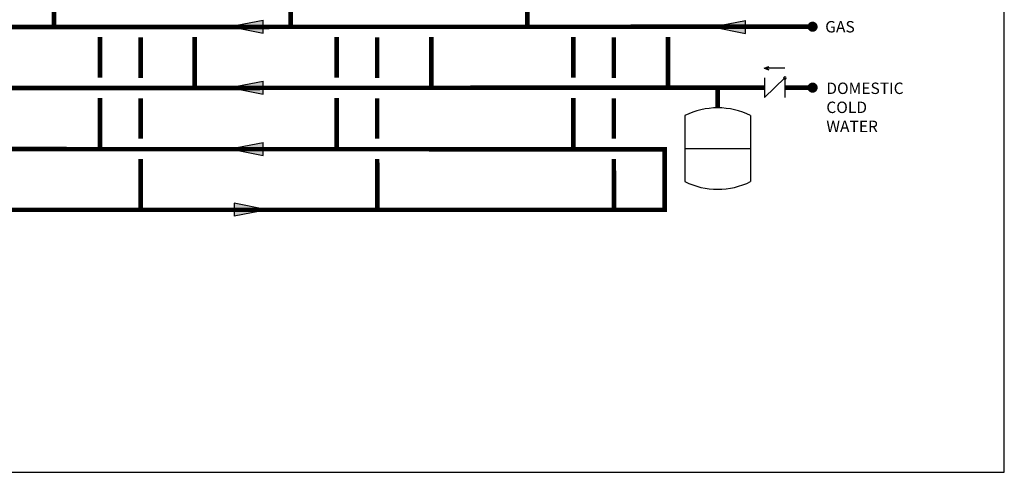
# Model space of a CAD drawing. Units: inches. Extents: x -110 to 83, y -17 to 114.
# Drawn here: x -13 to 83, y -17 to 27 of the extents above; entities that cross this region are included whole.
import ezdxf
from ezdxf.enums import TextEntityAlignment as Align

# ---------------------------------------------------------------- set-up
doc = ezdxf.new("R2010")
doc.units = ezdxf.units.IN
doc.header["$MEASUREMENT"] = 0
doc.layers.add('Text', color=2, linetype='Continuous')
doc.styles.add('ROMANS', font='romans.shx')

# ---------------------------------------------------------------- blocks, each defined once
blk = doc.blocks.new('CHECK VALVE')
h = blk.add_hatch(color=2)
h.dxf.hatch_style = 1
h.paths.add_polyline_path([(0.1135, 0.1061), (0.0896, 0.1148, -0.622204), (0.0896, 0.0974)])
at = {"color": 2}
for p, q in [((0.1135, 0.1061), (0.0876, 0.1155)), ((0, 0.1061), (0.095, 0.1061)), ((0.1135, 0.1061), (0.0876, 0.0967)), ((0, 0.0531), (0, -0.0531)), ((0, 0.0531), (0.1115, -0.0531)), ((0.1115, 0.0531), (0.1115, -0.0531))]:
    blk.add_line(p, q, dxfattribs=at)
blk.add_circle((0, 0.0531), 0.00667, dxfattribs=at)
blk.add_arc((0.0853, 0.1061), 0.00971, 283.7801, 76.2199, dxfattribs=at)
blk = doc.blocks.new('EXPANSION TANK')
at = {"color": 2}
blk.add_line((0, 0), (0, 0.0829), dxfattribs=at)
at = {"color": 2, "linetype": 'Continuous'}
for p, q in [((-0.1799, -0.0423), (-0.1799, -0.4035)), ((0.1799, -0.0423), (0.1799, -0.4035)), ((-0.1799, -0.2229), (0.1799, -0.2229))]:
    blk.add_line(p, q, dxfattribs=at)
for centre, start, end in [((0, -0.4035), 63.5293, 116.4707), ((0, -0.0423), 243.5293, 296.4707)]:
    blk.add_arc(centre, 0.4035, start, end, dxfattribs=at)
blk = doc.blocks.new('flow')
at = {"color": 2}
for p, q in [((0, 0), (0.1813, 0.0356)), ((0, 0), (0.1813, -0.0356)), ((0.1813, -0.0356), (0.1813, 0.0356))]:
    blk.add_line(p, q, dxfattribs=at)
blk.add_solid([(0, 0), (0.1813, 0.0356), (0.1813, -0.0356)], dxfattribs=at)

msp = doc.modelspace()

# ---------------------------------------------------------------- linework, layer by layer
at = {"const_width": 0.45}
for points in [[(-56.573, 36.384), (-56.573, 26.743), (64.633, 26.776)], [(-9.999, 26.759), (-9.999, 36.382)], [(13.288, 26.758), (13.288, 36.382)], [(36.575, 26.757), (36.575, 36.381)], [(-42.733, 25.743), (-42.733, 20.728), (59.902, 20.776)], [(-5.493, 25.757), (-5.493, 21.752)], [(-1.493, 25.741), (-1.493, 21.736)], [(3.841, 25.776), (3.841, 20.776)], [(17.794, 25.756), (17.794, 21.752)], [(21.794, 25.741), (21.794, 21.735)], [(27.128, 25.776), (27.128, 20.776)], [(41.081, 25.756), (41.081, 21.751)], [(45.081, 25.74), (45.081, 21.734)], [(50.415, 25.775), (50.415, 20.775)], [(55.3, 18.785), (55.3, 20.776)], [(61.909, 20.776), (64.633, 20.776)], [(-5.493, 14.742), (-5.493, 19.753)], [(-1.493, 19.736), (-1.493, 15.741)], [(17.794, 14.741), (17.794, 19.752)], [(21.794, 19.735), (21.794, 15.741)], [(41.081, 14.741), (41.081, 19.751)], [(45.081, 19.734), (45.081, 15.74)], [(-66.926, 8.745), (50.086, 8.741), (50.083, 14.705), (-89.917, 14.743)], [(-1.493, 13.741), (-1.488, 8.741)], [(21.794, 13.741), (21.799, 8.741)], [(45.081, 13.74), (45.086, 8.74)]]:
    msp.add_lwpolyline(points, dxfattribs=at)
at = {"const_width": 0.5}
for points in [[(64.383, 26.776, 1), (64.883, 26.776, 1)], [(64.383, 20.776, 1), (64.883, 20.776, 1)]]:
    msp.add_lwpolyline(points, format="xyb", close=True, dxfattribs=at)
at = {"layer": 'Defpoints'}
msp.add_lwpolyline([(-110, -17.116), (83.5, -17.116), (83.5, 113.845), (-110, 113.845)], close=True, dxfattribs=at)

# ---------------------------------------------------------------- block references
at = {"yscale": 18, "zscale": 18}
for name, p, xscale in [('flow', (7.297, 26.787), 18), ('flow', (54.774, 26.758), 18), ('CHECK VALVE', (61.909, 20.776), -18), ('flow', (7.299, 20.778), 18), ('EXPANSION TANK', (55.3, 18.785), 18), ('flow', (7.302, 14.743), 18)]:
    msp.add_blockref(name, p, dxfattribs=dict(at, xscale=xscale))
at = {"xscale": 18, "yscale": 18, "zscale": 18, "rotation": 180}
msp.add_blockref('flow', (10.977, 8.751), dxfattribs=at)

# ---------------------------------------------------------------- texts
at = {"layer": 'Text', "style": 'ROMANS'}
msp.add_text('GAS', height=1.125, dxfattribs=at).set_placement((65.878, 26.776), align=Align.MIDDLE_LEFT)
at = {"layer": 'Text', "insert": (65.986, 21.275), "char_height": 1.125, "width": 6.62738, "attachment_point": 1, "style": 'ROMANS'}
msp.add_mtext('DOMESTIC COLD WATER', dxfattribs=at)

doc.saveas('drawing.dxf')
